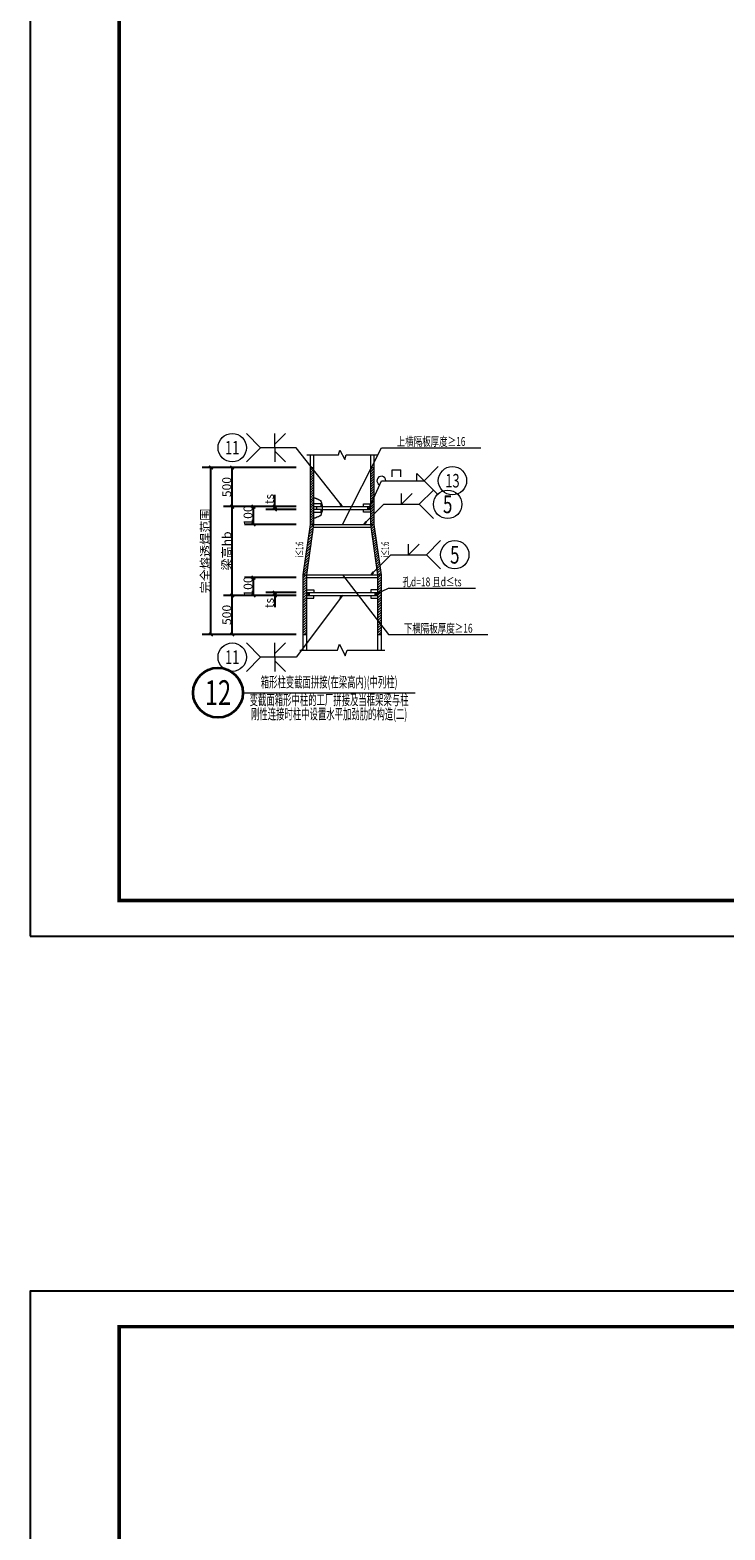
# Model space of a CAD drawing. Extents: x -18161 to 144051, y -98406 to 130802.
# Drawn here: x 59935 to 79500, y -14731 to 27517 of the extents above; entities that cross this region are included whole.
import ezdxf
from ezdxf.enums import TextEntityAlignment as Align

# ---------------------------------------------------------------- set-up
doc = ezdxf.new("R2010")
doc.units = 0
doc.header["$LTSCALE"] = 1000
doc.linetypes.add('线型2', pattern=[2.5, 1.5, -1])
doc.layers.get('0').update_dxf_attribs({"linetype": 'CONTINUOUS'})
doc.layers.get('Defpoints').update_dxf_attribs({"linetype": 'CONTINUOUS'})
for name, color, linetype, lineweight in [('剖面标注', 9, 'CONTINUOUS', 35), ('字符标注', 9, 'CONTINUOUS', 18), ('尺寸标注', 9, 'CONTINUOUS', 18), ('普通细实线', 7, 'CONTINUOUS', 18), ('柱_主零件_实线', 51, 'CONTINUOUS', 18), ('柱_零件_实线', 3, 'CONTINUOUS', 18), ('焊缝标注', 9, 'CONTINUOUS', 18)]:
    doc.layers.add(name, color=color, linetype=linetype, lineweight=lineweight)
doc.layers.add('时代图框', color=161, linetype='CONTINUOUS')
doc.styles.add('ERA', font='txt')
doc.styles.add('FromPkpm', font='Pkpmeng', dxfattribs={"width": 0.7, "bigfont": 'hztxt'})
doc.dimstyles.new('Pkpm_100', dxfattribs={"dimtxt": 250, "dimasz": 100, "dimexe": 250, "dimexo": 0.0625, "dimgap": 30, "dimtad": 1, "dimdec": 0, "dimrnd": 5, "dimzin": 0, "dimdsep": 46, "dimtxsty": 'FromPkpm', "dimblk1": 'ARCHTICK', "dimblk2": 'ARCHTICK', "dimsah": 1, "dimcen": 0.09, "dimadec": 0, "dimazin": 0, "dimtfac": 1, "dimtdec": 0, "dimtix": 1, "dimtmove": 2, "dimatfit": 1, "dimfxl": 1, "dimtolj": 1, "dimtzin": 0, "dimarcsym": 0})

# ---------------------------------------------------------------- blocks, each defined once
blk = doc.blocks.new('_ArchTick')
at = {"color": 0, "linetype": 'ByBlock', "const_width": 0.4}
blk.add_lwpolyline([(-0.5, -0.5), (0.5, 0.5)], dxfattribs=at)
blk = doc.blocks.new('*D111')
at = {"layer": 'Defpoints', "color": 0, "linetype": 'Continuous', "transparency": 16777216}
for p in [(66827, 11673), (67627, 11673), (67627, 11593)]:
    blk.add_point(p, dxfattribs=at)
at = {"layer": '尺寸标注', "color": 0, "linetype": 'Continuous', "lineweight": -2, "transparency": 16777216}
for p, q in [((67427, 11673), (66577, 11673)), ((67427, 11593), (66577, 11593)), ((66827, 11673), (66827, 11593)), ((66827, 11593), (66827, 11264))]:
    blk.add_line(p, q, dxfattribs=at)
at = {"layer": '尺寸标注', "color": 0, "linetype": 'Continuous', "lineweight": -2, "transparency": 16777216, "xscale": 100, "yscale": 100, "zscale": 100}
for p, rotation in [((66827, 11673), 90), ((66827, 11593), 270)]:
    blk.add_blockref('_ArchTick', p, dxfattribs=dict(at, rotation=rotation))
at = {"layer": '尺寸标注', "color": 0, "linetype": 'Continuous', "lineweight": 18, "transparency": 16777216, "insert": (66672, 11378), "char_height": 250, "attachment_point": 5, "rotation": 90, "style": 'FromPkpm'}
blk.add_mtext('\\A1;ts', dxfattribs=at)
blk = doc.blocks.new('*D112')
at = {"layer": 'Defpoints', "color": 0, "linetype": 'Continuous', "transparency": 16777216}
for p in [(66227, 12093), (67627, 12093), (67627, 11593)]:
    blk.add_point(p, dxfattribs=at)
at = {"layer": '尺寸标注', "color": 0, "linetype": 'Continuous', "lineweight": -2, "transparency": 16777216}
for p, q in [((67427, 12093), (65977, 12093)), ((66227, 11593), (66227, 12093)), ((67427, 11593), (65977, 11593))]:
    blk.add_line(p, q, dxfattribs=at)
at = {"layer": '尺寸标注', "color": 0, "linetype": 'Continuous', "lineweight": -2, "transparency": 16777216, "xscale": 100, "yscale": 100, "zscale": 100}
for p, rotation in [((66227, 12093), 90), ((66227, 11593), 270)]:
    blk.add_blockref('_ArchTick', p, dxfattribs=dict(at, rotation=rotation))
at = {"layer": '尺寸标注', "color": 0, "linetype": 'Continuous', "lineweight": 18, "transparency": 16777216, "insert": (66072, 11843), "char_height": 250, "attachment_point": 5, "rotation": 90, "style": 'FromPkpm'}
blk.add_mtext('\\A1;100', dxfattribs=at)
blk = doc.blocks.new('*D113')
at = {"layer": 'Defpoints', "color": 0, "linetype": 'Continuous', "transparency": 16777216}
for p in [(66827, 14093), (67627, 14093), (67627, 14013)]:
    blk.add_point(p, dxfattribs=at)
at = {"layer": '尺寸标注', "color": 0, "linetype": 'Continuous', "lineweight": -2, "transparency": 16777216}
for p, q in [((66827, 14093), (66827, 14421)), ((67427, 14093), (66577, 14093)), ((67427, 14013), (66577, 14013)), ((66827, 14013), (66827, 14093))]:
    blk.add_line(p, q, dxfattribs=at)
at = {"layer": '尺寸标注', "color": 0, "linetype": 'Continuous', "lineweight": -2, "transparency": 16777216, "xscale": 100, "yscale": 100, "zscale": 100}
for p, rotation in [((66827, 14093), 90), ((66827, 14013), 270)]:
    blk.add_blockref('_ArchTick', p, dxfattribs=dict(at, rotation=rotation))
at = {"layer": '尺寸标注', "color": 0, "linetype": 'Continuous', "lineweight": 18, "transparency": 16777216, "insert": (66672, 14307), "char_height": 250, "attachment_point": 5, "rotation": 90, "style": 'FromPkpm'}
blk.add_mtext('\\A1;ts', dxfattribs=at)
blk = doc.blocks.new('*D114')
at = {"layer": 'Defpoints', "color": 0, "linetype": 'Continuous', "transparency": 16777216}
for p in [(66227, 14093), (67627, 14093), (67627, 13593)]:
    blk.add_point(p, dxfattribs=at)
at = {"layer": '尺寸标注', "color": 0, "linetype": 'Continuous', "lineweight": -2, "transparency": 16777216}
for p, q in [((67427, 14093), (65977, 14093)), ((66227, 13593), (66227, 14093)), ((67427, 13593), (65977, 13593))]:
    blk.add_line(p, q, dxfattribs=at)
at = {"layer": '尺寸标注', "color": 0, "linetype": 'Continuous', "lineweight": -2, "transparency": 16777216, "xscale": 100, "yscale": 100, "zscale": 100}
for p, rotation in [((66227, 14093), 90), ((66227, 13593), 270)]:
    blk.add_blockref('_ArchTick', p, dxfattribs=dict(at, rotation=rotation))
at = {"layer": '尺寸标注', "color": 0, "linetype": 'Continuous', "lineweight": 18, "transparency": 16777216, "insert": (66072, 13843), "char_height": 250, "attachment_point": 5, "rotation": 90, "style": 'FromPkpm'}
blk.add_mtext('\\A1;100', dxfattribs=at)
blk = doc.blocks.new('*D115')
at = {"layer": 'Defpoints', "color": 0, "linetype": 'Continuous', "transparency": 16777216}
for p in [(65627, 11593), (67627, 11593), (67627, 10493)]:
    blk.add_point(p, dxfattribs=at)
at = {"layer": '尺寸标注', "color": 0, "linetype": 'Continuous', "lineweight": -2, "transparency": 16777216}
for p, q in [((67427, 11593), (65377, 11593)), ((65627, 10493), (65627, 11593)), ((67427, 10493), (65377, 10493))]:
    blk.add_line(p, q, dxfattribs=at)
at = {"layer": '尺寸标注', "color": 0, "linetype": 'Continuous', "lineweight": -2, "transparency": 16777216, "xscale": 100, "yscale": 100, "zscale": 100}
for p, rotation in [((65627, 11593), 90), ((65627, 10493), 270)]:
    blk.add_blockref('_ArchTick', p, dxfattribs=dict(at, rotation=rotation))
at = {"layer": '尺寸标注', "color": 0, "linetype": 'Continuous', "lineweight": 18, "transparency": 16777216, "insert": (65472, 11043), "char_height": 250, "attachment_point": 5, "rotation": 90, "style": 'FromPkpm'}
blk.add_mtext('\\A1;500', dxfattribs=at)
blk = doc.blocks.new('*D116')
at = {"layer": 'Defpoints', "color": 0, "linetype": 'Continuous', "transparency": 16777216}
for p in [(65627, 14093), (67627, 14093), (67627, 11593)]:
    blk.add_point(p, dxfattribs=at)
at = {"layer": '尺寸标注', "color": 0, "linetype": 'Continuous', "lineweight": -2, "transparency": 16777216}
for p, q in [((67427, 14093), (65377, 14093)), ((65627, 11593), (65627, 14093)), ((67427, 11593), (65377, 11593))]:
    blk.add_line(p, q, dxfattribs=at)
at = {"layer": '尺寸标注', "color": 0, "linetype": 'Continuous', "lineweight": -2, "transparency": 16777216, "xscale": 100, "yscale": 100, "zscale": 100}
for p, rotation in [((65627, 14093), 90), ((65627, 11593), 270)]:
    blk.add_blockref('_ArchTick', p, dxfattribs=dict(at, rotation=rotation))
at = {"layer": '尺寸标注', "color": 0, "linetype": 'Continuous', "lineweight": 18, "transparency": 16777216, "insert": (65472, 12843), "char_height": 250, "attachment_point": 5, "rotation": 90, "style": 'FromPkpm'}
blk.add_mtext('\\A1;梁高hb', dxfattribs=at)
blk = doc.blocks.new('*D117')
at = {"layer": 'Defpoints', "color": 0, "linetype": 'Continuous', "transparency": 16777216}
for p in [(65627, 15193), (67627, 15193), (67627, 14093)]:
    blk.add_point(p, dxfattribs=at)
at = {"layer": '尺寸标注', "color": 0, "linetype": 'Continuous', "lineweight": -2, "transparency": 16777216}
for p, q in [((67427, 15193), (65377, 15193)), ((65627, 14093), (65627, 15193)), ((67427, 14093), (65377, 14093))]:
    blk.add_line(p, q, dxfattribs=at)
at = {"layer": '尺寸标注', "color": 0, "linetype": 'Continuous', "lineweight": -2, "transparency": 16777216, "xscale": 100, "yscale": 100, "zscale": 100}
for p, rotation in [((65627, 15193), 90), ((65627, 14093), 270)]:
    blk.add_blockref('_ArchTick', p, dxfattribs=dict(at, rotation=rotation))
at = {"layer": '尺寸标注', "color": 0, "linetype": 'Continuous', "lineweight": 18, "transparency": 16777216, "insert": (65472, 14643), "char_height": 250, "attachment_point": 5, "rotation": 90, "style": 'FromPkpm'}
blk.add_mtext('\\A1;500', dxfattribs=at)
blk = doc.blocks.new('*D118')
at = {"layer": 'Defpoints', "color": 0, "linetype": 'Continuous', "transparency": 16777216}
for p in [(65027, 15193), (67627, 15193), (67627, 10493)]:
    blk.add_point(p, dxfattribs=at)
at = {"layer": '尺寸标注', "color": 0, "linetype": 'Continuous', "lineweight": -2, "transparency": 16777216}
for p, q in [((67427, 15193), (64777, 15193)), ((65027, 10493), (65027, 15193)), ((67427, 10493), (64777, 10493))]:
    blk.add_line(p, q, dxfattribs=at)
at = {"layer": '尺寸标注', "color": 0, "linetype": 'Continuous', "lineweight": -2, "transparency": 16777216, "xscale": 100, "yscale": 100, "zscale": 100}
for p, rotation in [((65027, 15193), 90), ((65027, 10493), 270)]:
    blk.add_blockref('_ArchTick', p, dxfattribs=dict(at, rotation=rotation))
at = {"layer": '尺寸标注', "color": 0, "linetype": 'Continuous', "lineweight": 18, "transparency": 16777216, "insert": (64872, 12843), "char_height": 250, "attachment_point": 5, "rotation": 90, "style": 'FromPkpm'}
blk.add_mtext('\\A1;完全熔透焊范围', dxfattribs=at)
blk = doc.blocks.new('*U148')
at = {"layer": 'Defpoints'}
for p in [(-83108, 58405), (-83108, -1005)]:
    blk.add_point(p, dxfattribs=at)
at = {"layer": '时代图框'}
blk.add_lwpolyline([(-83100, -1000), (1000, -1000), (1000, 58400), (-83100, 58400)], close=True, dxfattribs=at)
at = {"layer": '时代图框', "const_width": 100}
blk.add_lwpolyline([(-80600, 0), (0, 0), (0, 57400), (-80600, 57400)], close=True, dxfattribs=at)
at = {"layer": '时代图框', "style": 'ERA', "width": 0.7}
for tag, p in [('图纸编号', (-3555, 1064)), ('图纸比例', (-827, 1064))]:
    blk.add_attdef(tag, text='', height=250, dxfattribs=at).set_placement(p, align=Align.CENTER)

msp = doc.modelspace()

# ---------------------------------------------------------------- hatches: boundary and pattern name
at = {"layer": '焊缝标注', "transparency": 33554687}
for points in [[(68727.04919, 14092.59838), (68677.20153, 14180.57885), (68653.58435, 14162.07885)], [(69487.04919, 14052.59838), (69541.16247, 14138.01635), (69513.72107, 14150.13744)], [(69327.04919, 13592.59838), (69408.3656, 13652.70385), (69387.15466, 13673.91479)], [(69527.04919, 12172.59838), (69608.3656, 12232.70385), (69587.15466, 12253.91479)], [(68727.04919, 11592.59838), (68655.182, 11521.46557), (68679.21325, 11503.50854)]]:
    msp.add_hatch(color=256, dxfattribs=at).paths.add_polyline_path(points)

# ---------------------------------------------------------------- linework, layer by layer
at = {"layer": '剖面标注', "lineweight": 35, "ltscale": 100}
msp.add_circle((65227.04919, 8852.59838), 700, dxfattribs=at)
at = {"layer": '字符标注', "lineweight": 18, "ltscale": 100}
for p, q in [((68727.04919, 13592.59838), (69827.04919, 15752.59838)), ((69827.04919, 15752.59838), (72627.04919, 15752.59838)), ((68727.04919, 12172.59838), (70027.04919, 10492.59838)), ((69687.04919, 11632.59838), (70027.04919, 11798.59838)), ((70027.04919, 11798.59838), (72477.04919, 11798.59838)), ((70027.04919, 10492.59838), (72827.04919, 10492.59838))]:
    msp.add_line(p, q, dxfattribs=at)
at = {"layer": '字符标注', "ltscale": 100, "const_width": 10}
for points in [[(68732.04919, 13592.59838, 1), (68722.04919, 13592.59838, 1)], [(68732.04919, 12172.59838, 1), (68722.04919, 12172.59838, 1)], [(69692.04919, 11632.59838, 1), (69682.04919, 11632.59838, 1)]]:
    msp.add_lwpolyline(points, format="xyb", close=True, dxfattribs=at)
at = {"layer": '普通细实线', "lineweight": 18, "ltscale": 100}
for p, q in [((68614.54919, 15552.59838), (68659.54919, 15687.59838)), ((68659.54919, 15687.59838), (68794.54919, 15417.59838)), ((67727.04919, 15552.59838), (68614.54919, 15552.59838)), ((68794.54919, 15417.59838), (68839.54919, 15552.59838)), ((68839.54919, 15552.59838), (69727.04919, 15552.59838)), ((67827.04919, 15192.59838), (67927.04919, 15192.59838)), ((67827.04919, 15118.08276), (67901.56482, 15192.59838)), ((67827.04919, 15188.79369), (67830.85388, 15192.59838)), ((67827.04919, 15047.37182), (67927.04919, 15147.37182)), ((67827.04919, 14976.66088), (67927.04919, 15076.66088)), ((67827.04919, 14905.94994), (67927.04919, 15005.94994)), ((67827.04919, 14835.23901), (67927.04919, 14935.23901)), ((67827.04919, 14764.52807), (67927.04919, 14864.52807)), ((67827.04919, 14693.81713), (67927.04919, 14793.81713)), ((69527.04919, 15192.59838), (69627.04919, 15192.59838)), ((69527.04919, 15142.34448), (69577.3031, 15192.59838)), ((69527.04919, 15071.63354), (69627.04919, 15171.63354)), ((69527.04919, 15000.9226), (69627.04919, 15100.9226)), ((69527.04919, 14930.21557), (69627.04919, 15030.21557)), ((69527.04919, 14859.50463), (69627.04919, 14959.50463)), ((69527.04919, 14788.79369), (69627.04919, 14888.79369)), ((69527.04919, 14718.08276), (69627.04919, 14818.08276)), ((67827.04919, 14623.10619), (67927.04919, 14723.10619)), ((67827.04919, 14552.39526), (67927.04919, 14652.39526)), ((67827.04919, 14481.68432), (67927.04919, 14581.68432)), ((67827.04919, 14410.97338), (67927.04919, 14510.97338)), ((67827.04919, 14340.26244), (67927.04919, 14440.26244)), ((67827.04919, 14269.55541), (67927.04919, 14369.55541)), ((69527.04919, 14647.37182), (69627.04919, 14747.37182)), ((69527.04919, 14576.66088), (69627.04919, 14676.66088)), ((69527.04919, 14505.94994), (69627.04919, 14605.94994)), ((69527.04919, 14435.23901), (69627.04919, 14535.23901)), ((69527.04919, 14364.52807), (69627.04919, 14464.52807)), ((69527.04919, 14293.81713), (69627.04919, 14393.81713)), ((67827.04919, 14198.84448), (67927.04919, 14298.84448)), ((67827.04919, 14128.13354), (67927.04919, 14228.13354)), ((67827.04919, 14057.4226), (67927.04919, 14157.4226)), ((67827.04919, 13986.71166), (67927.04919, 14086.71166)), ((67827.04919, 13916.00073), (67927.04919, 14016.00073)), ((67827.04919, 13845.28979), (67927.04919, 13945.28979)), ((67937.04919, 14336.88744), (67927.04919, 14342.59838)), ((67947.88903, 14333.14916), (67937.04919, 14336.88744)), ((67958.18591, 14328.13744), (67947.88903, 14333.14916)), ((67968.44372, 14323.03198), (67958.18591, 14328.13744)), ((67979.18591, 14319.06323), (67968.44372, 14323.03198)), ((67990.97107, 14317.55541), (67979.18591, 14319.06323)), ((68001.08044, 14312.10229), (67990.97107, 14317.55541)), ((68011.71325, 14307.87963), (68001.08044, 14312.10229)), ((68020.84997, 14300.12963), (68011.71325, 14307.87963)), ((68032.70935, 14298.78979), (68020.84997, 14300.12963)), ((68042.32263, 14292.1726), (68032.70935, 14298.78979)), ((68054.19372, 14290.86401), (68042.32263, 14292.1726)), ((68064.68982, 14286.32494), (68054.19372, 14290.86401)), ((68073.68982, 14278.25463), (68064.68982, 14286.32494)), ((68085.58435, 14277.00463), (68073.68982, 14278.25463)), ((68095.13513, 14270.23119), (68085.58435, 14277.00463)), ((68105.72888, 14265.91088), (68095.13513, 14270.23119)), ((68115.79528, 14260.35619), (68105.72888, 14265.91088)), ((68127.04919, 14257.59838), (68115.79528, 14260.35619)), ((68130.11169, 14251.32494), (68127.04919, 14257.59838)), ((68131.16247, 14244.41088), (68130.11169, 14251.32494)), ((68134.76794, 14238.30932), (68131.16247, 14244.41088)), ((68135.2445, 14231.21166), (68134.76794, 14238.30932)), ((68136.02966, 14224.20776), (68135.2445, 14231.21166)), ((68141.15857, 14218.59838), (68136.02966, 14224.20776)), ((68140.56482, 14211.15698), (68141.15857, 14218.59838)), ((68143.88903, 14204.96557), (68140.56482, 14211.15698)), ((68146.31482, 14198.48901), (68143.88903, 14204.96557)), ((68147.04138, 14191.46948), (68146.31482, 14198.48901)), ((68149.38903, 14184.96948), (68147.04138, 14191.46948)), ((68153.26403, 14178.95385), (68149.38903, 14184.96948)), ((68154.20544, 14172.00463), (68153.26403, 14178.95385)), ((68155.77575, 14165.25463), (68154.20544, 14172.00463)), ((68159.26013, 14159.11791), (68155.77575, 14165.25463)), ((68156.81872, 13939.6101), (68159.31872, 13946.06323)), ((68159.22497, 14151.85229), (68159.26013, 14159.11791)), ((68163.5531, 14145.9851), (68159.22497, 14151.85229)), ((68159.31872, 13946.06323), (68160.51794, 13952.93041)), ((68160.51794, 13952.93041), (68162.26794, 13959.62182)), ((68162.26794, 13959.62182), (68164.14294, 13966.27416)), ((68165.08044, 14139.21948), (68163.5531, 14145.9851)), ((68164.14294, 13966.27416), (68167.04919, 13972.59838)), ((68167.04919, 14132.59838), (68165.08044, 14139.21948)), ((68165.25232, 14065.23119), (68165.3656, 14073.64916)), ((68168.63122, 14056.80932), (68165.25232, 14065.23119)), ((68165.3656, 14073.64916), (68166.84997, 14082.07104)), ((68165.66247, 14115.75463), (68167.78357, 14124.17651)), ((68167.54919, 14107.33666), (68165.66247, 14115.75463)), ((68165.70935, 14014.70385), (68168.90857, 14023.12573)), ((68167.57653, 14006.28198), (68165.70935, 14014.70385)), ((68166.16247, 13981.02026), (68167.14685, 13989.44213)), ((68167.04919, 13972.59838), (68166.16247, 13981.02026)), ((68166.39685, 14039.96557), (68167.34607, 14048.38744)), ((68166.98278, 14031.5476), (68166.39685, 14039.96557)), ((68166.84997, 14082.07104), (68167.66638, 14090.49291)), ((68168.90857, 14023.12573), (68166.98278, 14031.5476)), ((68167.78357, 14124.17651), (68167.04919, 14132.59838)), ((68167.14685, 13989.44213), (68168.557, 13997.8601)), ((68167.16247, 14098.91479), (68167.54919, 14107.33666)), ((68167.66638, 14090.49291), (68167.16247, 14098.91479)), ((68167.34607, 14048.38744), (68168.63122, 14056.80932)), ((68168.557, 13997.8601), (68167.57653, 14006.28198)), ((69527.04919, 14223.10619), (69627.04919, 14323.10619)), ((69527.04919, 14152.39526), (69627.04919, 14252.39526)), ((69527.04919, 14081.68432), (69627.04919, 14181.68432)), ((69527.04919, 14010.97338), (69627.04919, 14110.97338)), ((69527.04919, 13940.26244), (69627.04919, 14040.26244)), ((69527.04919, 13869.55541), (69627.04919, 13969.55541)), ((67810.51403, 13475.19994), (67926.90857, 13591.59448)), ((67822.10778, 13557.50463), (67927.04919, 13662.44604)), ((67827.04919, 13774.57885), (67927.04919, 13874.57885)), ((67827.04919, 13703.86791), (67927.04919, 13803.86791)), ((67827.04919, 13633.15698), (67927.04919, 13733.15698)), ((67927.04919, 13762.59838), (67937.53747, 13767.15698)), ((67937.53747, 13767.15698), (67947.06091, 13773.99682)), ((67947.06091, 13773.99682), (67958.09216, 13777.27807)), ((67958.09216, 13777.27807), (67969.48278, 13779.71948)), ((67969.48278, 13779.71948), (67980.38513, 13783.31323)), ((67980.38513, 13783.31323), (67989.87341, 13790.22729)), ((67989.87341, 13790.22729), (68000.75232, 13793.87573)), ((68000.75232, 13793.87573), (68012.18591, 13796.20385)), ((68012.18591, 13796.20385), (68021.36169, 13803.8601)), ((68021.36169, 13803.8601), (68032.3031, 13807.3601)), ((68032.3031, 13807.3601), (68043.58825, 13810.0476)), ((68043.58825, 13810.0476), (68052.40857, 13818.53198)), ((68052.40857, 13818.53198), (68064.65466, 13818.96557)), ((68064.65466, 13818.96557), (68073.557, 13827.25463)), ((68073.557, 13827.25463), (68084.53357, 13830.66869)), ((68084.53357, 13830.66869), (68095.88903, 13833.19213)), ((68095.88903, 13833.19213), (68106.15075, 13838.28198)), ((68106.15075, 13838.28198), (68117.43591, 13840.97729)), ((68117.43591, 13840.97729), (68127.04919, 13847.59838)), ((68127.04919, 13847.59838), (68127.69763, 13854.64526)), ((68127.69763, 13854.64526), (68130.68591, 13860.93823)), ((68130.68591, 13860.93823), (68134.44763, 13866.98901)), ((68134.29138, 13874.28979), (68136.56872, 13880.81323)), ((68134.44763, 13866.98901), (68134.29138, 13874.28979)), ((68136.56872, 13880.81323), (68139.42419, 13887.15307)), ((68139.42419, 13887.15307), (68142.75232, 13893.34057)), ((68142.75232, 13893.34057), (68144.89685, 13899.90698)), ((68144.89685, 13899.90698), (68145.00622, 13907.12573)), ((68145.00622, 13907.12573), (68148.1781, 13913.36401)), ((68148.1781, 13913.36401), (68151.28357, 13919.62182)), ((68151.28357, 13919.62182), (68152.29919, 13926.55151)), ((68152.29919, 13926.55151), (68153.69372, 13933.35619)), ((68153.69372, 13933.35619), (68156.81872, 13939.6101)), ((69527.04919, 13798.84448), (69627.04919, 13898.84448)), ((69527.04919, 13728.13354), (69627.04919, 13828.13354)), ((69527.04919, 13657.4226), (69627.04919, 13757.4226)), ((69527.77575, 13587.43823), (69627.04919, 13686.71166)), ((69536.50622, 13525.45776), (69627.04919, 13616.00073)), ((69545.23669, 13463.47729), (69632.88903, 13551.12963)), ((67740.96325, 12981.38744), (67857.35778, 13097.77807)), ((67752.5531, 13063.68823), (67868.94763, 13180.08276)), ((67764.14685, 13145.98901), (67880.54138, 13262.38354)), ((67775.7406, 13228.29369), (67892.13122, 13344.68823)), ((67787.33044, 13310.59448), (67903.72497, 13426.98901)), ((67798.92419, 13392.89916), (67915.31482, 13509.29369)), ((69553.96716, 13401.49291), (69641.6195, 13489.14916)), ((69562.69372, 13339.51244), (69650.34997, 13427.16869)), ((69571.42419, 13277.53198), (69659.08044, 13365.18823)), ((69580.15466, 13215.55151), (69667.807, 13303.20776)), ((69588.88513, 13153.57104), (69676.53747, 13241.22729)), ((69597.6156, 13091.59057), (69685.26794, 13179.24291)), ((69606.34216, 13029.6101), (69693.99841, 13117.26244)), ((67683.00232, 12569.87182), (67799.39685, 12686.26635)), ((67694.59607, 12652.17651), (67810.9906, 12768.56713)), ((67706.18591, 12734.47729), (67822.58044, 12850.87182)), ((67717.77966, 12816.78198), (67834.17419, 12933.1726)), ((67729.3695, 12899.08276), (67845.76403, 13015.47729)), ((69615.07263, 12967.62963), (69702.72888, 13055.28198)), ((69623.8031, 12905.64526), (69711.45544, 12993.30151)), ((69632.53357, 12843.66479), (69720.18591, 12931.32104)), ((69641.26403, 12781.68432), (69728.91638, 12869.34057)), ((69649.9906, 12719.70385), (69737.64685, 12807.3601)), ((69658.72107, 12657.72338), (69746.37732, 12745.37573)), ((69667.45153, 12595.74291), (69755.10388, 12683.39526)), ((67627.04919, 12160.36401), (67741.43591, 12274.75463)), ((67636.63513, 12240.66088), (67753.02966, 12357.05541)), ((67648.22888, 12322.96557), (67764.6195, 12439.3601)), ((67659.81872, 12405.26635), (67776.21325, 12521.66088)), ((67671.41247, 12487.57104), (67787.8031, 12603.96557)), ((69676.182, 12533.76244), (69763.83435, 12621.41479)), ((69684.91247, 12471.78198), (69772.56482, 12559.43432)), ((69693.63903, 12409.7976), (69781.29528, 12497.45385)), ((69702.3695, 12347.81713), (69790.02575, 12435.47338)), ((69711.09997, 12285.83666), (69798.75622, 12373.49291)), ((69719.83044, 12223.85619), (69807.48278, 12311.51244)), ((67627.04919, 12089.65307), (67729.84607, 12192.44994)), ((67627.04919, 12018.94213), (67727.04919, 12118.94213)), ((67627.04919, 11948.2351), (67727.04919, 12048.2351)), ((67627.04919, 11877.52416), (67727.04919, 11977.52416)), ((67627.04919, 11806.81323), (67727.04919, 11906.81323)), ((67627.04919, 11736.10229), (67727.04919, 11836.10229)), ((69727.04919, 12160.36401), (69816.21325, 12249.52807)), ((69727.04919, 12089.65307), (69824.94372, 12187.5476)), ((69727.04919, 12018.94213), (69827.04919, 12118.94213)), ((69727.04919, 11948.2351), (69827.04919, 12048.2351)), ((69727.04919, 11877.52416), (69827.04919, 11977.52416)), ((69727.04919, 11806.81323), (69827.04919, 11906.81323)), ((69727.04919, 11736.10229), (69827.04919, 11836.10229)), ((67627.04919, 11665.39135), (67727.04919, 11765.39135)), ((67627.04919, 11594.68041), (67727.04919, 11694.68041)), ((67627.04919, 11523.96948), (67727.04919, 11623.96948)), ((67627.04919, 11453.25854), (67727.04919, 11553.25854)), ((67627.04919, 11382.5476), (67727.04919, 11482.5476)), ((67627.04919, 11311.83666), (67727.04919, 11411.83666)), ((69727.04919, 11665.39135), (69827.04919, 11765.39135)), ((69727.04919, 11594.68041), (69827.04919, 11694.68041)), ((69727.04919, 11523.96948), (69827.04919, 11623.96948)), ((69727.04919, 11453.25854), (69827.04919, 11553.25854)), ((69727.04919, 11382.5476), (69827.04919, 11482.5476)), ((69727.04919, 11311.83666), (69827.04919, 11411.83666)), ((67627.04919, 11241.12573), (67727.04919, 11341.12573)), ((67627.04919, 11170.41479), (67727.04919, 11270.41479)), ((67627.04919, 11099.70385), (67727.04919, 11199.70385)), ((67627.04919, 11028.99291), (67727.04919, 11128.99291)), ((67627.04919, 10958.28198), (67727.04919, 11058.28198)), ((67627.04919, 10887.57494), (67727.04919, 10987.57494)), ((69727.04919, 11241.12573), (69827.04919, 11341.12573)), ((69727.04919, 11170.41479), (69827.04919, 11270.41479)), ((69727.04919, 11099.70385), (69827.04919, 11199.70385)), ((69727.04919, 11028.99291), (69827.04919, 11128.99291)), ((69727.04919, 10958.28198), (69827.04919, 11058.28198)), ((69727.04919, 10887.57494), (69827.04919, 10987.57494)), ((67627.04919, 10816.86401), (67727.04919, 10916.86401)), ((67627.04919, 10746.15307), (67727.04919, 10846.15307)), ((67627.04919, 10675.44213), (67727.04919, 10775.44213)), ((67627.04919, 10604.73119), (67727.04919, 10704.73119)), ((67627.04919, 10534.02026), (67727.04919, 10634.02026)), ((67656.33825, 10492.59838), (67727.04919, 10563.30932)), ((69727.04919, 10816.86401), (69827.04919, 10916.86401)), ((69727.04919, 10746.15307), (69827.04919, 10846.15307)), ((69727.04919, 10675.44213), (69827.04919, 10775.44213)), ((69727.04919, 10604.73119), (69827.04919, 10704.73119)), ((69727.04919, 10534.02026), (69827.04919, 10634.02026)), ((69756.33825, 10492.59838), (69827.04919, 10563.30932)), ((67627.04919, 10492.59838), (67727.04919, 10492.59838)), ((68589.54919, 10052.59838), (68644.54919, 10217.59838)), ((68644.54919, 10217.59838), (68809.54919, 9887.59838)), ((69727.04919, 10492.59838), (69827.04919, 10492.59838)), ((67527.04919, 10052.59838), (68589.54919, 10052.59838)), ((68809.54919, 9887.59838), (68864.54919, 10052.59838)), ((68864.54919, 10052.59838), (69927.04919, 10052.59838)), ((65927.04919, 8852.59838), (70782.04919, 8852.59838))]:
    msp.add_line(p, q, dxfattribs=at)
at = {"layer": '柱_主零件_实线', "lineweight": 18, "ltscale": 100}
for p, q in [((67827.04919, 13592.59838), (67827.04919, 15552.59838)), ((69627.04919, 13592.59838), (69627.04919, 15552.59838)), ((67927.04919, 13762.59838), (67927.04919, 14342.59838)), ((67627.04919, 12172.59838), (67827.04919, 13592.59838)), ((67827.04919, 13592.59838), (69627.04919, 13592.59838)), ((69827.04919, 12172.59838), (69627.04919, 13592.59838)), ((67627.04919, 10052.59838), (67627.04919, 12172.59838)), ((67627.04919, 12172.59838), (69827.04919, 12172.59838)), ((69827.04919, 10052.59838), (69827.04919, 12172.59838))]:
    msp.add_line(p, q, dxfattribs=at)
at = {"layer": '柱_主零件_实线', "linetype": '线型2', "lineweight": 18, "ltscale": 100}
for p, q in [((67927.04919, 14342.59838), (67927.04919, 15552.59838)), ((69527.04919, 13592.59838), (69527.04919, 15552.59838)), ((67727.04919, 12172.59838), (67927.04919, 13592.59838)), ((67927.04919, 13592.59838), (67927.04919, 13762.59838)), ((69727.04919, 12172.59838), (69527.04919, 13592.59838)), ((67727.04919, 10052.59838), (67727.04919, 12172.59838)), ((69727.04919, 10052.59838), (69727.04919, 12172.59838))]:
    msp.add_line(p, q, dxfattribs=at)
at = {"layer": '柱_主零件_实线', "lineweight": 18, "ltscale": 100}
for centre in [(69487.04919, 14052.59838), (67767.04919, 11632.59838), (69687.04919, 11632.59838)]:
    msp.add_circle(centre, 20, dxfattribs=at)
at = {"layer": '柱_零件_实线', "lineweight": 18, "ltscale": 100}
for p, q in [((68127.04919, 14172.59838), (67927.04919, 14172.59838)), ((67927.04919, 14092.59838), (68127.04919, 14092.59838)), ((68127.04919, 14012.59838), (67927.04919, 14012.59838)), ((68007.04919, 14012.59838), (68007.04919, 14092.59838)), ((68127.04919, 14092.59838), (68127.04919, 14172.59838)), ((68127.04919, 13932.59838), (68127.04919, 14012.59838)), ((67927.04919, 13932.59838), (68127.04919, 13932.59838))]:
    msp.add_line(p, q, dxfattribs=at)
at = {"layer": '柱_零件_实线', "linetype": '线型2', "lineweight": 18, "ltscale": 100}
for p, q in [((68127.04919, 14092.59838), (69527.04919, 14092.59838)), ((68127.04919, 14012.59838), (69527.04919, 14012.59838)), ((69327.04919, 14092.59838), (69327.04919, 14172.59838)), ((69327.04919, 14172.59838), (69527.04919, 14172.59838)), ((69327.04919, 13932.59838), (69327.04919, 14012.59838)), ((69447.04919, 14012.59838), (69447.04919, 14092.59838)), ((69527.04919, 13932.59838), (69327.04919, 13932.59838)), ((67915.78357, 13512.59838), (69538.31482, 13512.59838)), ((67727.04919, 12092.59838), (69727.04919, 12092.59838)), ((67727.04919, 11752.59838), (67927.04919, 11752.59838)), ((67727.04919, 11672.59838), (69727.04919, 11672.59838)), ((67727.04919, 11592.59838), (69727.04919, 11592.59838)), ((67727.04919, 11512.59838), (67927.04919, 11512.59838)), ((67807.04919, 11592.59838), (67807.04919, 11672.59838)), ((67927.04919, 11752.59838), (67927.04919, 11672.59838)), ((67927.04919, 11512.59838), (67927.04919, 11592.59838)), ((69727.04919, 11752.59838), (69527.04919, 11752.59838)), ((69527.04919, 11752.59838), (69527.04919, 11672.59838)), ((69527.04919, 11592.59838), (69527.04919, 11512.59838)), ((69527.04919, 11512.59838), (69727.04919, 11512.59838)), ((69647.04919, 11592.59838), (69647.04919, 11672.59838))]:
    msp.add_line(p, q, dxfattribs=at)
at = {"layer": '焊缝标注', "lineweight": 18, "ltscale": 100}
for p, q in [((66427.04919, 15752.59838), (66027.04919, 16152.59838)), ((66827.04919, 15752.59838), (66827.04919, 16152.59838)), ((66827.04919, 15852.59838), (67127.04919, 16152.59838)), ((66427.04919, 15752.59838), (66027.04919, 15352.59838)), ((67427.04919, 15752.59838), (66427.04919, 15752.59838)), ((66827.04919, 15752.59838), (66827.04919, 15352.59838)), ((66827.04919, 15652.59838), (67127.04919, 15352.59838)), ((68727.04919, 14092.59838), (67427.04919, 15752.59838)), ((71027.04919, 14822.59838), (71427.04919, 15222.59838)), ((69487.04919, 14052.59838), (69827.04919, 14822.59838)), ((69827.04919, 14822.59838), (71027.04919, 14822.59838)), ((70127.04919, 14932.59838), (70127.04919, 15132.59838)), ((70127.04919, 15132.59838), (70377.04919, 15132.59838)), ((70377.04919, 14932.59838), (70377.04919, 15132.59838)), ((70827.04919, 15022.59838), (71027.04919, 14822.59838)), ((70827.04919, 14822.59838), (70827.04919, 15022.59838)), ((71027.04919, 14822.59838), (71427.04919, 14422.59838)), ((70392.73278, 14158.28198), (70392.73278, 14458.28198)), ((70392.73278, 14158.28198), (70692.73278, 14458.28198)), ((70892.73278, 14158.28198), (71292.73278, 14558.28198)), ((69327.04919, 13592.59838), (69892.73278, 14158.28198)), ((69892.73278, 14158.28198), (70892.73278, 14158.28198)), ((70892.73278, 14158.28198), (71292.73278, 13758.28198)), ((71092.73278, 12738.28198), (71492.73278, 13138.28198)), ((69527.04919, 12172.59838), (70092.73278, 12738.28198)), ((70092.73278, 12738.28198), (71092.73278, 12738.28198)), ((70592.73278, 12738.28198), (70592.73278, 13038.28198)), ((70592.73278, 12738.28198), (70892.73278, 13038.28198)), ((71092.73278, 12738.28198), (71492.73278, 12338.28198)), ((68727.04919, 11592.59838), (67427.04919, 9852.59838)), ((66427.04919, 9852.59838), (66027.04919, 10252.59838)), ((66827.04919, 9852.59838), (66827.04919, 10252.59838)), ((66827.04919, 9952.59838), (67127.04919, 10252.59838)), ((66427.04919, 9852.59838), (66027.04919, 9452.59838)), ((67427.04919, 9852.59838), (66427.04919, 9852.59838)), ((66827.04919, 9852.59838), (66827.04919, 9452.59838)), ((66827.04919, 9752.59838), (67127.04919, 9452.59838))]:
    msp.add_line(p, q, dxfattribs=at)
at = {"layer": '焊缝标注', "linetype": 'Continuous'}
for points in [[(68727.04919, 14092.59838), (68677.20153, 14180.57885), (68653.58435, 14162.07885)], [(69487.04919, 14052.59838), (69541.16247, 14138.01635), (69513.72107, 14150.13744)], [(69327.04919, 13592.59838), (69408.3656, 13652.70385), (69387.15466, 13673.91479)], [(69527.04919, 12172.59838), (69608.3656, 12232.70385), (69587.15466, 12253.91479)], [(68727.04919, 11592.59838), (68655.182, 11521.46557), (68679.21325, 11503.50854)]]:
    msp.add_lwpolyline(points, close=True, dxfattribs=at)
at = {"layer": '焊缝标注', "lineweight": 18, "ltscale": 100}
for centre in [(65627.04919, 15752.59838), (71827.04919, 14822.59838), (71692.73278, 14158.28198), (71892.73278, 12738.28198), (65627.04919, 9852.59838)]:
    msp.add_circle(centre, 400, dxfattribs=at)
msp.add_arc((69827.04919, 14822.59838), 125, 0, 246.175750733, dxfattribs=at)

# ---------------------------------------------------------------- block references
for p in [(143042.56434, 2996.81859), (143042.56434, -66403.18141)]:
    msp.add_blockref('*U148', p)

# ---------------------------------------------------------------- texts
at = {"layer": '剖面标注', "lineweight": 25, "style": 'FromPkpm', "width": 0.7}
msp.add_text('12', height=700, dxfattribs=at).set_placement((65227.04919, 8852.59838), align=Align.MIDDLE_CENTER)
at = {"layer": '字符标注', "lineweight": 25, "style": 'FromPkpm', "width": 0.7}
for s, p in [('上横隔板厚度≥16', (71227.04919, 15802.59838)), ('孔d=18 且d≤ts', (71252.04919, 11848.59838)), ('下横隔板厚度≥16', (71427.04919, 10542.59838))]:
    msp.add_text(s, height=250, dxfattribs=at).set_placement(p, align=Align.CENTER)
at = {"layer": '普通细实线', "lineweight": 25, "style": 'FromPkpm', "width": 0.58}
msp.add_text('i≤1:6', height=212.5, rotation=90, dxfattribs=at).set_placement((67627.04919, 12882.59838), align=Align.CENTER)
msp.add_text('i≤1:6', height=212.5, rotation=90, dxfattribs=at).set_placement((69827.04919, 12882.59838), align=Align.TOP_CENTER)
for s, p in [('箱形柱变截面拼接(在梁高内)(中列柱)', (68354.54919, 9002.59838)), ('变截面箱形中柱的工厂拼接及当框架梁与柱', (68354.54919, 8502.59838)), ('刚性连接时柱中设置水平加劲肋的构造(二)', (68354.54919, 8102.59838))]:
    msp.add_text(s, height=297.5, dxfattribs=at).set_placement(p, align=Align.CENTER)
at = {"layer": '焊缝标注', "lineweight": 25, "style": 'FromPkpm', "width": 0.7}
for s, height, p in [('11', 380, (65627.04919, 15752.59838)), ('13', 380, (71827.04919, 14822.59838)), ('5', 500, (71692.73278, 14158.28198)), ('5', 500, (71892.73278, 12738.28198)), ('11', 380, (65627.04919, 9852.59838))]:
    msp.add_text(s, height=height, dxfattribs=at).set_placement(p, align=Align.MIDDLE_CENTER)

# ---------------------------------------------------------------- dimensions: what is measured, and where the dimension line sits
at = {"layer": '尺寸标注', "linetype": 'Continuous', "lineweight": 18}
for base, p1, p2, text, override, picture, middle in [((65027.04919, 15192.59838), (67627.04919, 10492.59838), (67627.04919, 15192.59838), '完全熔透焊范围', {"dimexo": 200, "dimtad": 1, "dimjust": 0, "dimtih": 0, "dimtoh": 0, "dimtmove": 0, "dimatfit": 3}, '*D118', (64872.04919, 12842.59838)), ((65627.04919, 15192.59838), (67627.04919, 14092.59838), (67627.04919, 15192.59838), '500', {"dimexo": 200, "dimtad": 1, "dimjust": 0, "dimtih": 0, "dimtoh": 0, "dimtmove": 0, "dimatfit": 3}, '*D117', (65472.04919, 14642.59838)), ((66827.04919, 14092.59838), (67627.04919, 14012.59838), (67627.04919, 14092.59838), 'ts', {"dimexo": 200, "dimtad": 1, "dimjust": 2, "dimtih": 0, "dimtoh": 0, "dimtix": 0, "dimtmove": 0, "dimatfit": 3}, '*D113', (66672.04919, 14306.733)), ((65627.04919, 14092.59838), (67627.04919, 11592.59838), (67627.04919, 14092.59838), '梁高hb', {"dimexo": 200, "dimtad": 1, "dimjust": 0, "dimtih": 0, "dimtoh": 0, "dimtmove": 0, "dimatfit": 3}, '*D116', (65472.04919, 12842.59838)), ((66227.04919, 14092.59838), (67627.04919, 13592.59838), (67627.04919, 14092.59838), '100', {"dimexo": 200, "dimtad": 1, "dimjust": 0, "dimtih": 0, "dimtoh": 0, "dimtmove": 0, "dimatfit": 3}, '*D114', (66072.04919, 13842.59838)), ((66227.04919, 12092.59838), (67627.04919, 11592.59838), (67627.04919, 12092.59838), '100', {"dimexo": 200, "dimtad": 1, "dimjust": 0, "dimtih": 0, "dimtoh": 0, "dimtmove": 0, "dimatfit": 3}, '*D112', (66072.04919, 11842.59838)), ((65627.04919, 11592.59838), (67627.04919, 10492.59838), (67627.04919, 11592.59838), '500', {"dimexo": 200, "dimtad": 1, "dimjust": 0, "dimtih": 0, "dimtoh": 0, "dimtmove": 0, "dimatfit": 3}, '*D115', (65472.04919, 11042.59838)), ((66827.04919, 11672.59838), (67627.04919, 11592.59838), (67627.04919, 11672.59838), 'ts', {"dimexo": 200, "dimtad": 1, "dimjust": 1, "dimtih": 0, "dimtoh": 0, "dimtix": 0, "dimtmove": 0, "dimatfit": 3}, '*D111', (66672.04919, 11378.46377))]:
    dim = msp.add_linear_dim(base=base, p1=p1, p2=p2, angle=90, text=text, dimstyle='Pkpm_100', override=override, dxfattribs=at)
    dim.commit()
    dim.dimension.update_dxf_attribs({"geometry": picture, "text_midpoint": middle})

doc.saveas('drawing.dxf')
